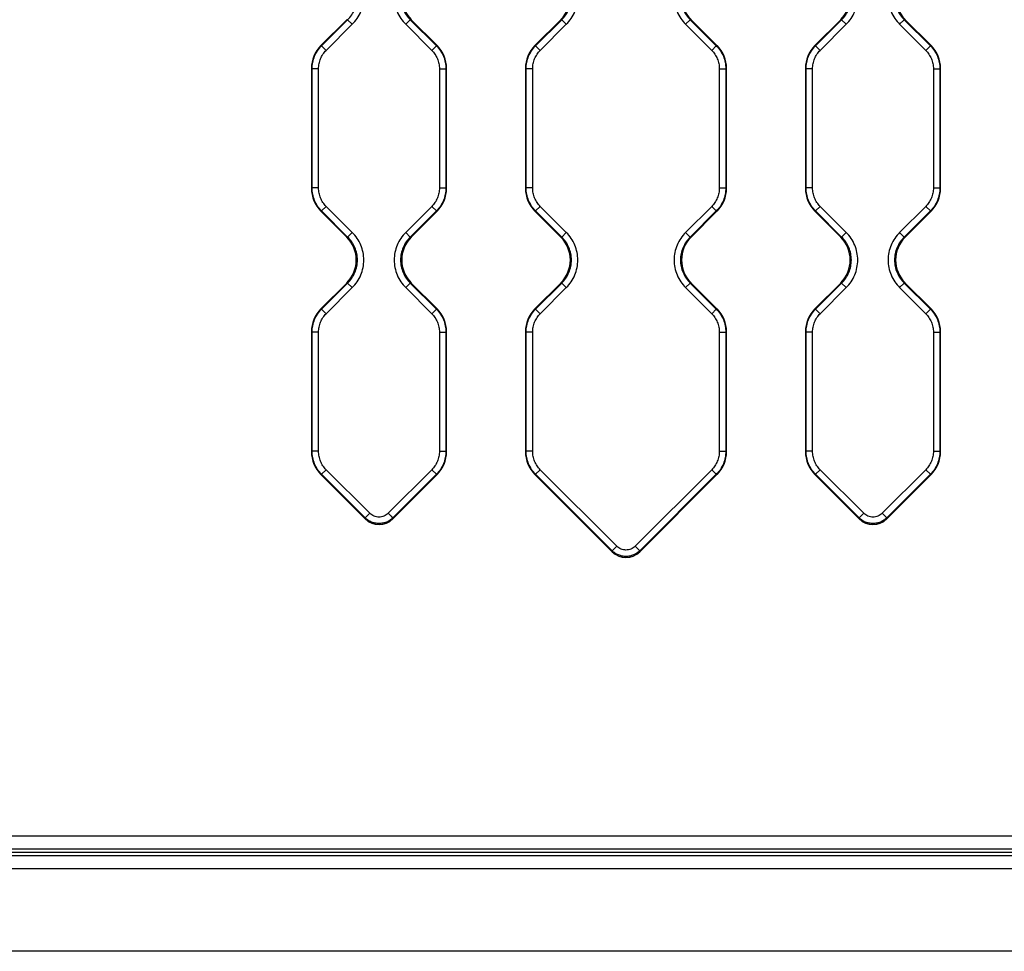
# Model space of a CAD drawing. Units: millimetres. Extents: x -1245 to 2499, y -983 to 1594.
# Drawn here: x -8 to 141, y 758 to 899 of the extents above; entities that cross this region are included whole.
import ezdxf

# ---------------------------------------------------------------- set-up
doc = ezdxf.new("R2010")
doc.units = ezdxf.units.MM
doc.header["$LTSCALE"] = 46.255
doc.layers.get('0').update_dxf_attribs({"linetype": 'CONTINUOUS'})
doc.layers.add('00_COMPONENTS', color=7, linetype='CONTINUOUS')
doc.layers.add('02___PRT_ALL_AXES', color=7, linetype='CONTINUOUS')

msp = doc.modelspace()

# ---------------------------------------------------------------- linework, layer by layer
at = {"color": 9, "linetype": 'Continuous'}
msp.add_line((362.68, 775.36), (-194.92, 775.36), dxfattribs=at)
at = {"color": 7, "linetype": 'Continuous'}
msp.add_line((362.68, 773.36), (-194.92, 773.36), dxfattribs=at)
at = {"layer": '00_COMPONENTS', "color": 7, "linetype": 'Continuous'}
for p, q in [((363.88, 772.86), (-196.12, 772.86)), ((364.48, 757.86), (-196.73, 757.86))]:
    msp.add_line(p, q, dxfattribs=at)
at = {"layer": '00_COMPONENTS', "color": 9, "linetype": 'Continuous'}
for p, q in [((363.88, 772.36), (-196.12, 772.36)), ((363.88, 770.36), (-196.12, 770.36))]:
    msp.add_line(p, q, dxfattribs=at)
at = {"layer": '02___PRT_ALL_AXES', "color": 7, "linetype": 'Continuous'}
for p, q in [((41.43, 899.36), (37.51, 895.45)), ((55.14, 895.45), (51.23, 899.36)), ((73.93, 899.36), (70.01, 895.45)), ((97.64, 895.45), (93.73, 899.36)), ((116.43, 899.36), (112.51, 895.45)), ((130.14, 895.45), (126.23, 899.36)), ((36.06, 891.95), (36.06, 873.76)), ((56.59, 873.76), (56.59, 891.95)), ((68.56, 891.95), (68.56, 873.76)), ((99.09, 873.76), (99.09, 891.95)), ((111.06, 891.95), (111.06, 873.76)), ((131.59, 873.76), (131.59, 891.95)), ((37.51, 870.26), (41.43, 866.35)), ((51.23, 866.35), (55.14, 870.26)), ((70.01, 870.26), (73.93, 866.35)), ((93.73, 866.35), (97.64, 870.26)), ((112.51, 870.26), (116.43, 866.35)), ((126.23, 866.35), (130.14, 870.26)), ((41.43, 859.36), (37.51, 855.45)), ((55.14, 855.45), (51.23, 859.36)), ((73.93, 859.36), (70.01, 855.45)), ((97.64, 855.45), (93.73, 859.36)), ((116.43, 859.36), (112.51, 855.45)), ((130.14, 855.45), (126.23, 859.36)), ((36.06, 851.95), (36.06, 833.76)), ((56.59, 833.76), (56.59, 851.95)), ((68.56, 851.95), (68.56, 833.76)), ((99.09, 833.76), (99.09, 851.95)), ((111.06, 851.95), (111.06, 833.76)), ((131.59, 833.76), (131.59, 851.95)), ((37.51, 830.26), (44.23, 823.54)), ((48.42, 823.54), (55.14, 830.26)), ((70.01, 830.26), (81.73, 818.54)), ((85.92, 818.54), (97.64, 830.26)), ((112.51, 830.26), (119.23, 823.54)), ((123.42, 823.54), (130.14, 830.26))]:
    msp.add_line(p, q, dxfattribs=at)
at = {"layer": '02___PRT_ALL_AXES', "color": 9, "linetype": 'Continuous'}
for p, q in [((37.61, 895.4), (41.57, 899.36)), ((38.31, 894.7), (42.27, 898.66)), ((41.57, 899.36), (41.43, 899.36)), ((42.27, 898.66), (41.57, 899.36)), ((50.38, 898.66), (51.08, 899.36)), ((50.38, 898.66), (54.34, 894.7)), ((51.08, 899.36), (55.04, 895.4)), ((51.08, 899.36), (51.23, 899.36)), ((70.11, 895.4), (74.07, 899.36)), ((70.81, 894.7), (74.77, 898.66)), ((74.07, 899.36), (73.93, 899.36)), ((74.77, 898.66), (74.07, 899.36)), ((92.88, 898.66), (93.58, 899.36)), ((92.88, 898.66), (96.84, 894.7)), ((93.58, 899.36), (97.54, 895.4)), ((93.58, 899.36), (93.73, 899.36)), ((112.61, 895.4), (116.57, 899.36)), ((113.31, 894.7), (117.27, 898.66)), ((116.57, 899.36), (116.43, 899.36)), ((117.27, 898.66), (116.57, 899.36)), ((125.38, 898.66), (126.08, 899.36)), ((125.38, 898.66), (129.34, 894.7)), ((126.08, 899.36), (130.04, 895.4)), ((126.08, 899.36), (126.23, 899.36)), ((37.51, 895.45), (37.61, 895.4)), ((38.31, 894.7), (37.61, 895.4)), ((54.34, 894.7), (55.04, 895.4)), ((55.14, 895.45), (55.04, 895.4)), ((70.01, 895.45), (70.11, 895.4)), ((70.81, 894.7), (70.11, 895.4)), ((96.84, 894.7), (97.54, 895.4)), ((97.64, 895.45), (97.54, 895.4)), ((112.51, 895.45), (112.61, 895.4)), ((113.31, 894.7), (112.61, 895.4)), ((129.34, 894.7), (130.04, 895.4)), ((130.14, 895.45), (130.04, 895.4)), ((36.06, 891.95), (36.17, 891.91)), ((37.16, 891.91), (36.17, 891.91)), ((36.17, 873.8), (36.17, 891.91)), ((37.16, 873.8), (37.16, 891.91)), ((55.5, 891.91), (56.49, 891.91)), ((55.5, 891.91), (55.5, 873.8)), ((56.59, 891.95), (56.49, 891.91)), ((56.49, 891.91), (56.49, 873.8)), ((68.56, 891.95), (68.67, 891.91)), ((69.66, 891.91), (68.67, 891.91)), ((68.67, 873.8), (68.67, 891.91)), ((69.66, 873.8), (69.66, 891.91)), ((98, 891.91), (98.99, 891.91)), ((98, 891.91), (98, 873.8)), ((99.09, 891.95), (98.99, 891.91)), ((98.99, 891.91), (98.99, 873.8)), ((111.06, 891.95), (111.17, 891.91)), ((112.16, 891.91), (111.17, 891.91)), ((111.17, 873.8), (111.17, 891.91)), ((112.16, 873.8), (112.16, 891.91)), ((130.5, 891.91), (131.49, 891.91)), ((130.5, 891.91), (130.5, 873.8)), ((131.59, 891.95), (131.49, 891.91)), ((131.49, 891.91), (131.49, 873.8)), ((36.06, 873.76), (36.17, 873.8)), ((37.16, 873.8), (36.17, 873.8)), ((55.5, 873.8), (56.49, 873.8)), ((56.59, 873.76), (56.49, 873.8)), ((68.56, 873.76), (68.67, 873.8)), ((69.66, 873.8), (68.67, 873.8)), ((98, 873.8), (98.99, 873.8)), ((99.09, 873.76), (98.99, 873.8)), ((111.06, 873.76), (111.17, 873.8)), ((112.16, 873.8), (111.17, 873.8)), ((130.5, 873.8), (131.49, 873.8)), ((131.59, 873.76), (131.49, 873.8)), ((37.51, 870.26), (37.61, 870.31)), ((38.31, 871.01), (37.61, 870.31)), ((41.57, 866.35), (37.61, 870.31)), ((42.27, 867.05), (38.31, 871.01)), ((54.34, 871.01), (50.38, 867.05)), ((55.04, 870.31), (51.08, 866.35)), ((54.34, 871.01), (55.04, 870.31)), ((55.14, 870.26), (55.04, 870.31)), ((70.01, 870.26), (70.11, 870.31)), ((70.81, 871.01), (70.11, 870.31)), ((74.07, 866.35), (70.11, 870.31)), ((74.77, 867.05), (70.81, 871.01)), ((96.84, 871.01), (92.88, 867.05)), ((97.54, 870.31), (93.58, 866.35)), ((96.84, 871.01), (97.54, 870.31)), ((97.64, 870.26), (97.54, 870.31)), ((112.51, 870.26), (112.61, 870.31)), ((113.31, 871.01), (112.61, 870.31)), ((116.57, 866.35), (112.61, 870.31)), ((117.27, 867.05), (113.31, 871.01)), ((129.34, 871.01), (125.38, 867.05)), ((130.04, 870.31), (126.08, 866.35)), ((129.34, 871.01), (130.04, 870.31)), ((130.14, 870.26), (130.04, 870.31)), ((41.57, 866.35), (41.43, 866.35)), ((42.27, 867.05), (41.57, 866.35)), ((50.38, 867.05), (51.08, 866.35)), ((51.08, 866.35), (51.23, 866.35)), ((74.07, 866.35), (73.93, 866.35)), ((74.77, 867.05), (74.07, 866.35)), ((92.88, 867.05), (93.58, 866.35)), ((93.58, 866.35), (93.73, 866.35)), ((116.57, 866.35), (116.43, 866.35)), ((117.27, 867.05), (116.57, 866.35)), ((125.38, 867.05), (126.08, 866.35)), ((126.08, 866.35), (126.23, 866.35)), ((37.61, 855.4), (41.57, 859.36)), ((38.31, 854.7), (42.27, 858.66)), ((41.57, 859.36), (41.43, 859.36)), ((42.27, 858.66), (41.57, 859.36)), ((50.38, 858.66), (51.08, 859.36)), ((50.38, 858.66), (54.34, 854.7)), ((51.08, 859.36), (55.04, 855.4)), ((51.08, 859.36), (51.23, 859.36)), ((70.11, 855.4), (74.07, 859.36)), ((70.81, 854.7), (74.77, 858.66)), ((74.07, 859.36), (73.93, 859.36)), ((74.77, 858.66), (74.07, 859.36)), ((92.88, 858.66), (93.58, 859.36)), ((92.88, 858.66), (96.84, 854.7)), ((93.58, 859.36), (97.54, 855.4)), ((93.58, 859.36), (93.73, 859.36)), ((112.61, 855.4), (116.57, 859.36)), ((113.31, 854.7), (117.27, 858.66)), ((116.57, 859.36), (116.43, 859.36)), ((117.27, 858.66), (116.57, 859.36)), ((125.38, 858.66), (126.08, 859.36)), ((125.38, 858.66), (129.34, 854.7)), ((126.08, 859.36), (130.04, 855.4)), ((126.08, 859.36), (126.23, 859.36)), ((37.51, 855.45), (37.61, 855.4)), ((38.31, 854.7), (37.61, 855.4)), ((54.34, 854.7), (55.04, 855.4)), ((55.14, 855.45), (55.04, 855.4)), ((70.01, 855.45), (70.11, 855.4)), ((70.81, 854.7), (70.11, 855.4)), ((96.84, 854.7), (97.54, 855.4)), ((97.64, 855.45), (97.54, 855.4)), ((112.51, 855.45), (112.61, 855.4)), ((113.31, 854.7), (112.61, 855.4)), ((129.34, 854.7), (130.04, 855.4)), ((130.14, 855.45), (130.04, 855.4)), ((36.06, 851.95), (36.17, 851.91)), ((37.16, 851.91), (36.17, 851.91)), ((36.17, 833.8), (36.17, 851.91)), ((37.16, 833.8), (37.16, 851.91)), ((55.5, 851.91), (56.49, 851.91)), ((55.5, 851.91), (55.5, 833.8)), ((56.59, 851.95), (56.49, 851.91)), ((56.49, 851.91), (56.49, 833.8)), ((68.56, 851.95), (68.67, 851.91)), ((69.66, 851.91), (68.67, 851.91)), ((68.67, 833.8), (68.67, 851.91)), ((69.66, 833.8), (69.66, 851.91)), ((98, 851.91), (98.99, 851.91)), ((98, 851.91), (98, 833.8)), ((99.09, 851.95), (98.99, 851.91)), ((98.99, 851.91), (98.99, 833.8)), ((111.06, 851.95), (111.17, 851.91)), ((112.16, 851.91), (111.17, 851.91)), ((111.17, 833.8), (111.17, 851.91)), ((112.16, 833.8), (112.16, 851.91)), ((130.5, 851.91), (131.49, 851.91)), ((130.5, 851.91), (130.5, 833.8)), ((131.59, 851.95), (131.49, 851.91)), ((131.49, 851.91), (131.49, 833.8)), ((36.06, 833.76), (36.17, 833.8)), ((37.16, 833.8), (36.17, 833.8)), ((55.5, 833.8), (56.49, 833.8)), ((56.59, 833.76), (56.49, 833.8)), ((68.56, 833.76), (68.67, 833.8)), ((69.66, 833.8), (68.67, 833.8)), ((98, 833.8), (98.99, 833.8)), ((99.09, 833.76), (98.99, 833.8)), ((111.06, 833.76), (111.17, 833.8)), ((112.16, 833.8), (111.17, 833.8)), ((130.5, 833.8), (131.49, 833.8)), ((131.49, 833.8), (131.59, 833.76)), ((37.51, 830.26), (37.61, 830.31)), ((38.31, 831.01), (37.61, 830.31)), ((44.23, 823.69), (37.61, 830.31)), ((44.93, 824.39), (38.31, 831.01)), ((54.34, 831.01), (47.72, 824.39)), ((55.04, 830.31), (48.42, 823.69)), ((54.34, 831.01), (55.04, 830.31)), ((55.14, 830.26), (55.04, 830.31)), ((70.01, 830.26), (70.11, 830.31)), ((70.81, 831.01), (70.11, 830.31)), ((81.73, 818.69), (70.11, 830.31)), ((82.43, 819.39), (70.81, 831.01)), ((96.84, 831.01), (85.22, 819.39)), ((97.54, 830.31), (85.92, 818.69)), ((96.84, 831.01), (97.54, 830.31)), ((97.64, 830.26), (97.54, 830.31)), ((112.51, 830.26), (112.61, 830.31)), ((113.31, 831.01), (112.61, 830.31)), ((119.23, 823.69), (112.61, 830.31)), ((119.93, 824.39), (113.31, 831.01)), ((129.34, 831.01), (122.72, 824.39)), ((130.04, 830.31), (123.42, 823.69)), ((129.34, 831.01), (130.04, 830.31)), ((130.04, 830.31), (130.14, 830.26)), ((44.93, 824.39), (44.23, 823.69)), ((47.72, 824.39), (48.42, 823.69)), ((47.72, 824.39), (47.97, 824.14)), ((48.19, 823.93), (48.34, 823.77)), ((48.34, 823.77), (48.42, 823.69)), ((119.93, 824.39), (119.23, 823.69)), ((122.72, 824.39), (123.42, 823.69)), ((44.23, 823.69), (44.23, 823.54)), ((48.42, 823.69), (48.42, 823.54)), ((119.23, 823.54), (119.23, 823.69)), ((123.42, 823.54), (123.42, 823.69)), ((82.43, 819.39), (81.73, 818.69)), ((85.22, 819.39), (85.92, 818.69)), ((85.22, 819.39), (85.47, 819.14)), ((81.73, 818.69), (81.73, 818.54)), ((85.69, 818.93), (85.84, 818.77)), ((85.84, 818.77), (85.92, 818.69)), ((85.92, 818.69), (85.92, 818.54))]:
    msp.add_line(p, q, dxfattribs=at)
at = {"layer": '02___PRT_ALL_AXES', "color": 7, "linetype": 'Continuous'}
for centre, major_axis, ratio, start_param, end_param in [((54.89, 902.86), (5.12, 0), 0.97582, 2.368432, 3.914754), ((70.26, 902.86), (-5.12, 0), 0.97582, 2.368432, 3.914754), ((97.39, 902.86), (5.12, 0), 0.97582, 2.368432, 3.914754), ((112.76, 902.86), (-5.12, 0), 0.97582, 2.368432, 3.914754), ((129.89, 902.86), (5.12, 0), 0.97582, 2.368432, 3.914754), ((41.13, 891.9), (4.69, -1.94), 0.985621, 2.753988, 3.529197), ((51.53, 891.9), (4.69, 1.94), 0.985621, -0.387605, 0.387605), ((73.63, 891.9), (4.69, -1.94), 0.985621, 2.753988, 3.529197), ((94.03, 891.9), (4.69, 1.94), 0.985621, -0.387605, 0.387605), ((116.13, 891.9), (4.69, -1.94), 0.985621, 2.753988, 3.529197), ((126.53, 891.9), (4.69, 1.94), 0.985621, -0.387605, 0.387605), ((41.13, 873.81), (4.69, 1.94), 0.985621, 2.753988, 3.529197), ((51.53, 873.81), (4.69, -1.94), 0.985621, -0.387605, 0.387605), ((73.63, 873.81), (4.69, 1.94), 0.985621, 2.753988, 3.529197), ((94.03, 873.81), (4.69, -1.94), 0.985621, -0.387605, 0.387605), ((116.13, 873.81), (4.69, 1.94), 0.985621, 2.753988, 3.529197), ((126.53, 873.81), (4.69, -1.94), 0.985621, -0.387605, 0.387605), ((37.76, 862.86), (-5.12, 0), 0.97582, 2.368432, 3.914754), ((54.89, 862.86), (5.12, 0), 0.97582, 2.368432, 3.914754), ((70.26, 862.86), (-5.12, 0), 0.97582, 2.368432, 3.914754), ((97.39, 862.86), (5.12, 0), 0.97582, 2.368432, 3.914754), ((112.76, 862.86), (-5.12, 0), 0.97582, 2.368432, 3.914754), ((129.89, 862.86), (5.12, 0), 0.97582, 2.368432, 3.914754), ((41.13, 851.9), (4.69, -1.94), 0.985621, 2.753988, 3.529197), ((51.53, 851.9), (4.69, 1.94), 0.985621, -0.387605, 0.387605), ((73.63, 851.9), (4.69, -1.94), 0.985621, 2.753988, 3.529197), ((94.03, 851.9), (4.69, 1.94), 0.985621, -0.387605, 0.387605), ((116.13, 851.9), (4.69, -1.94), 0.985621, 2.753988, 3.529197), ((126.53, 851.9), (4.69, 1.94), 0.985621, -0.387605, 0.387605), ((41.13, 833.81), (4.69, 1.94), 0.985621, 2.753988, 3.529197), ((51.53, 833.81), (4.69, -1.94), 0.985621, -0.387605, 0.387605), ((73.63, 833.81), (4.69, 1.94), 0.985621, 2.753988, 3.529197), ((94.03, 833.81), (4.69, -1.94), 0.985621, -0.387605, 0.387605), ((116.13, 833.81), (4.69, 1.94), 0.985621, 2.753988, 3.529197), ((126.53, 833.81), (4.69, -1.94), 0.985621, -0.387605, 0.387605), ((46.33, 825.74), (0, -3.07), 0.97582, -0.773161, 0.773161), ((121.33, 825.74), (0, 3.07), 0.97582, -3.914754, -2.368432), ((83.83, 820.74), (0, -3.07), 0.97582, -0.773161, 0.773161)]:
    msp.add_ellipse(centre, major_axis=major_axis, ratio=ratio, start_param=start_param, end_param=end_param, dxfattribs=at)
at = {"layer": '02___PRT_ALL_AXES', "color": 9, "linetype": 'Continuous'}
for points, knots in [([(41.57, 899.36), (41.8, 899.59), (42.22, 900.09), (42.69, 900.95), (42.98, 901.88), (43.08, 902.86), (42.98, 903.83), (42.69, 904.76), (42.22, 905.62), (41.8, 906.12), (41.57, 906.35)], [0, 0, 0, 0, 0.124984, 0.249981, 0.374988, 0.5, 0.625012, 0.750019, 0.875016, 1, 1, 1, 1]), ([(42.27, 898.66), (42.55, 898.94), (43.04, 899.54), (43.6, 900.57), (43.94, 901.69), (44.06, 902.86), (43.94, 904.02), (43.6, 905.14), (43.04, 906.17), (42.55, 906.77), (42.27, 907.05)], [0, 0, 0, 0, 0.125008, 0.250008, 0.375004, 0.5, 0.624996, 0.749993, 0.874992, 1, 1, 1, 1]), ([(50.38, 907.05), (50.11, 906.77), (49.61, 906.17), (49.05, 905.14), (48.71, 904.02), (48.59, 902.86), (48.71, 901.69), (49.05, 900.57), (49.61, 899.54), (50.11, 898.94), (50.38, 898.66)], [0, 0, 0, 0, 0.125008, 0.250008, 0.375004, 0.5, 0.624996, 0.749993, 0.874992, 1, 1, 1, 1]), ([(51.08, 906.35), (50.85, 906.12), (50.43, 905.62), (49.96, 904.76), (49.67, 903.83), (49.57, 902.86), (49.67, 901.88), (49.96, 900.95), (50.43, 900.09), (50.85, 899.59), (51.08, 899.36)], [0, 0, 0, 0, 0.124984, 0.249981, 0.374988, 0.5, 0.625012, 0.750019, 0.875016, 1, 1, 1, 1]), ([(74.07, 899.36), (74.3, 899.59), (74.72, 900.09), (75.19, 900.95), (75.48, 901.88), (75.58, 902.86), (75.48, 903.83), (75.19, 904.76), (74.72, 905.62), (74.3, 906.12), (74.07, 906.35)], [0, 0, 0, 0, 0.124984, 0.249981, 0.374988, 0.5, 0.625012, 0.750019, 0.875016, 1, 1, 1, 1]), ([(74.77, 898.66), (75.05, 898.94), (75.54, 899.54), (76.1, 900.57), (76.44, 901.69), (76.56, 902.86), (76.44, 904.02), (76.1, 905.14), (75.54, 906.17), (75.05, 906.77), (74.77, 907.05)], [0, 0, 0, 0, 0.125008, 0.250008, 0.375004, 0.5, 0.624996, 0.749993, 0.874992, 1, 1, 1, 1]), ([(92.88, 907.05), (92.61, 906.77), (92.11, 906.17), (91.55, 905.14), (91.21, 904.02), (91.09, 902.86), (91.21, 901.69), (91.55, 900.57), (92.11, 899.54), (92.61, 898.94), (92.88, 898.66)], [0, 0, 0, 0, 0.125008, 0.250008, 0.375004, 0.5, 0.624996, 0.749993, 0.874992, 1, 1, 1, 1]), ([(93.58, 906.35), (93.35, 906.12), (92.93, 905.62), (92.46, 904.76), (92.17, 903.83), (92.07, 902.86), (92.17, 901.88), (92.46, 900.95), (92.93, 900.09), (93.35, 899.59), (93.58, 899.36)], [0, 0, 0, 0, 0.124984, 0.249981, 0.374988, 0.5, 0.625012, 0.750019, 0.875016, 1, 1, 1, 1]), ([(116.57, 899.36), (116.8, 899.59), (117.22, 900.09), (117.69, 900.95), (117.98, 901.88), (118.08, 902.86), (117.98, 903.83), (117.69, 904.76), (117.22, 905.62), (116.8, 906.12), (116.57, 906.35)], [0, 0, 0, 0, 0.124984, 0.249981, 0.374988, 0.5, 0.625012, 0.750019, 0.875016, 1, 1, 1, 1]), ([(117.27, 898.66), (117.55, 898.94), (118.04, 899.54), (118.6, 900.57), (118.94, 901.69), (119.06, 902.86), (118.94, 904.02), (118.6, 905.14), (118.04, 906.17), (117.55, 906.77), (117.27, 907.05)], [0, 0, 0, 0, 0.125008, 0.250008, 0.375004, 0.5, 0.624996, 0.749993, 0.874992, 1, 1, 1, 1]), ([(125.38, 907.05), (125.11, 906.77), (124.61, 906.17), (124.05, 905.14), (123.71, 904.02), (123.59, 902.86), (123.71, 901.69), (124.05, 900.57), (124.61, 899.54), (125.11, 898.94), (125.38, 898.66)], [0, 0, 0, 0, 0.125008, 0.250008, 0.375004, 0.5, 0.624996, 0.749993, 0.874992, 1, 1, 1, 1]), ([(126.08, 906.35), (125.85, 906.12), (125.43, 905.62), (124.96, 904.76), (124.67, 903.83), (124.57, 902.86), (124.67, 901.88), (124.96, 900.95), (125.43, 900.09), (125.85, 899.59), (126.08, 899.36)], [0, 0, 0, 0, 0.124984, 0.249981, 0.374988, 0.5, 0.625012, 0.750019, 0.875016, 1, 1, 1, 1]), ([(36.17, 891.91), (36.17, 892.23), (36.23, 892.88), (36.52, 893.81), (36.98, 894.67), (37.39, 895.17), (37.61, 895.4)], [0, 0, 0, 0, 0.249996, 0.5, 0.750004, 1, 1, 1, 1]), ([(37.16, 891.91), (37.16, 892.17), (37.21, 892.69), (37.43, 893.43), (37.8, 894.12), (38.13, 894.52), (38.31, 894.7)], [0, 0, 0, 0, 0.250003, 0.5, 0.749999, 1, 1, 1, 1]), ([(54.34, 894.7), (54.52, 894.52), (54.85, 894.12), (55.22, 893.43), (55.45, 892.69), (55.5, 892.17), (55.5, 891.91)], [0, 0, 0, 0, 0.250003, 0.5, 0.749999, 1, 1, 1, 1]), ([(55.04, 895.4), (55.27, 895.17), (55.68, 894.67), (56.14, 893.81), (56.42, 892.88), (56.48, 892.23), (56.49, 891.91)], [0, 0, 0, 0, 0.249996, 0.5, 0.750004, 1, 1, 1, 1]), ([(68.67, 891.91), (68.67, 892.23), (68.73, 892.88), (69.02, 893.81), (69.48, 894.67), (69.89, 895.17), (70.11, 895.4)], [0, 0, 0, 0, 0.249996, 0.5, 0.750004, 1, 1, 1, 1]), ([(69.66, 891.91), (69.66, 892.17), (69.71, 892.69), (69.93, 893.43), (70.3, 894.12), (70.63, 894.52), (70.81, 894.7)], [0, 0, 0, 0, 0.250003, 0.5, 0.749999, 1, 1, 1, 1]), ([(96.84, 894.7), (97.02, 894.52), (97.35, 894.12), (97.72, 893.43), (97.95, 892.69), (98, 892.17), (98, 891.91)], [0, 0, 0, 0, 0.250003, 0.5, 0.749999, 1, 1, 1, 1]), ([(97.54, 895.4), (97.77, 895.17), (98.18, 894.67), (98.64, 893.81), (98.92, 892.88), (98.98, 892.23), (98.99, 891.91)], [0, 0, 0, 0, 0.249996, 0.5, 0.750004, 1, 1, 1, 1]), ([(111.17, 891.91), (111.17, 892.23), (111.23, 892.88), (111.52, 893.81), (111.98, 894.67), (112.39, 895.17), (112.61, 895.4)], [0, 0, 0, 0, 0.249996, 0.5, 0.750004, 1, 1, 1, 1]), ([(112.16, 891.91), (112.16, 892.17), (112.21, 892.69), (112.43, 893.43), (112.8, 894.12), (113.13, 894.52), (113.31, 894.7)], [0, 0, 0, 0, 0.250003, 0.5, 0.749999, 1, 1, 1, 1]), ([(129.34, 894.7), (129.52, 894.52), (129.85, 894.12), (130.22, 893.43), (130.45, 892.69), (130.5, 892.17), (130.5, 891.91)], [0, 0, 0, 0, 0.250003, 0.5, 0.749999, 1, 1, 1, 1]), ([(130.04, 895.4), (130.27, 895.17), (130.68, 894.67), (131.14, 893.81), (131.42, 892.88), (131.48, 892.23), (131.49, 891.91)], [0, 0, 0, 0, 0.249996, 0.5, 0.750004, 1, 1, 1, 1]), ([(37.61, 870.31), (37.39, 870.54), (36.98, 871.04), (36.52, 871.9), (36.23, 872.83), (36.17, 873.48), (36.17, 873.8)], [0, 0, 0, 0, 0.249996, 0.5, 0.750004, 1, 1, 1, 1]), ([(38.31, 871.01), (38.13, 871.19), (37.8, 871.59), (37.43, 872.28), (37.21, 873.02), (37.16, 873.54), (37.16, 873.8)], [0, 0, 0, 0, 0.250003, 0.5, 0.749999, 1, 1, 1, 1]), ([(55.5, 873.8), (55.5, 873.54), (55.45, 873.02), (55.22, 872.28), (54.85, 871.59), (54.52, 871.19), (54.34, 871.01)], [0, 0, 0, 0, 0.250003, 0.5, 0.749999, 1, 1, 1, 1]), ([(56.49, 873.8), (56.48, 873.48), (56.42, 872.83), (56.14, 871.9), (55.68, 871.04), (55.27, 870.54), (55.04, 870.31)], [0, 0, 0, 0, 0.249996, 0.5, 0.750004, 1, 1, 1, 1]), ([(70.11, 870.31), (69.89, 870.54), (69.48, 871.04), (69.02, 871.9), (68.73, 872.83), (68.67, 873.48), (68.67, 873.8)], [0, 0, 0, 0, 0.249996, 0.5, 0.750004, 1, 1, 1, 1]), ([(70.81, 871.01), (70.63, 871.19), (70.3, 871.59), (69.93, 872.28), (69.71, 873.02), (69.66, 873.54), (69.66, 873.8)], [0, 0, 0, 0, 0.250003, 0.5, 0.749999, 1, 1, 1, 1]), ([(98, 873.8), (98, 873.54), (97.95, 873.02), (97.72, 872.28), (97.35, 871.59), (97.02, 871.19), (96.84, 871.01)], [0, 0, 0, 0, 0.250003, 0.5, 0.749999, 1, 1, 1, 1]), ([(98.99, 873.8), (98.98, 873.48), (98.92, 872.83), (98.64, 871.9), (98.18, 871.04), (97.77, 870.54), (97.54, 870.31)], [0, 0, 0, 0, 0.249996, 0.5, 0.750004, 1, 1, 1, 1]), ([(112.61, 870.31), (112.39, 870.54), (111.98, 871.04), (111.52, 871.9), (111.23, 872.83), (111.17, 873.48), (111.17, 873.8)], [0, 0, 0, 0, 0.249996, 0.5, 0.750004, 1, 1, 1, 1]), ([(113.31, 871.01), (113.13, 871.19), (112.8, 871.59), (112.43, 872.28), (112.21, 873.02), (112.16, 873.54), (112.16, 873.8)], [0, 0, 0, 0, 0.250003, 0.5, 0.749999, 1, 1, 1, 1]), ([(130.5, 873.8), (130.5, 873.54), (130.45, 873.02), (130.22, 872.28), (129.85, 871.59), (129.52, 871.19), (129.34, 871.01)], [0, 0, 0, 0, 0.250003, 0.5, 0.749999, 1, 1, 1, 1]), ([(131.49, 873.8), (131.48, 873.48), (131.42, 872.83), (131.14, 871.9), (130.68, 871.04), (130.27, 870.54), (130.04, 870.31)], [0, 0, 0, 0, 0.249996, 0.5, 0.750004, 1, 1, 1, 1]), ([(41.57, 859.36), (41.8, 859.59), (42.22, 860.09), (42.69, 860.95), (42.98, 861.88), (43.08, 862.86), (42.98, 863.83), (42.69, 864.76), (42.22, 865.62), (41.8, 866.12), (41.57, 866.35)], [0, 0, 0, 0, 0.124984, 0.249981, 0.374988, 0.5, 0.625012, 0.750019, 0.875016, 1, 1, 1, 1]), ([(42.27, 858.66), (42.55, 858.94), (43.04, 859.54), (43.6, 860.57), (43.94, 861.69), (44.06, 862.86), (43.94, 864.02), (43.6, 865.14), (43.04, 866.17), (42.55, 866.77), (42.27, 867.05)], [0, 0, 0, 0, 0.125008, 0.250008, 0.375004, 0.5, 0.624996, 0.749993, 0.874992, 1, 1, 1, 1]), ([(50.38, 867.05), (50.11, 866.77), (49.61, 866.17), (49.05, 865.14), (48.71, 864.02), (48.59, 862.86), (48.71, 861.69), (49.05, 860.57), (49.61, 859.54), (50.11, 858.94), (50.38, 858.66)], [0, 0, 0, 0, 0.125008, 0.250008, 0.375004, 0.5, 0.624996, 0.749993, 0.874992, 1, 1, 1, 1]), ([(51.08, 866.35), (50.85, 866.12), (50.43, 865.62), (49.96, 864.76), (49.67, 863.83), (49.57, 862.86), (49.67, 861.88), (49.96, 860.95), (50.43, 860.09), (50.85, 859.59), (51.08, 859.36)], [0, 0, 0, 0, 0.124984, 0.249981, 0.374988, 0.5, 0.625012, 0.750019, 0.875016, 1, 1, 1, 1]), ([(74.07, 859.36), (74.3, 859.59), (74.72, 860.09), (75.19, 860.95), (75.48, 861.88), (75.58, 862.86), (75.48, 863.83), (75.19, 864.76), (74.72, 865.62), (74.3, 866.12), (74.07, 866.35)], [0, 0, 0, 0, 0.124984, 0.249981, 0.374988, 0.5, 0.625012, 0.750019, 0.875016, 1, 1, 1, 1]), ([(74.77, 858.66), (75.05, 858.94), (75.54, 859.54), (76.1, 860.57), (76.44, 861.69), (76.56, 862.86), (76.44, 864.02), (76.1, 865.14), (75.54, 866.17), (75.05, 866.77), (74.77, 867.05)], [0, 0, 0, 0, 0.125008, 0.250008, 0.375004, 0.5, 0.624996, 0.749993, 0.874992, 1, 1, 1, 1]), ([(92.88, 867.05), (92.61, 866.77), (92.11, 866.17), (91.55, 865.14), (91.21, 864.02), (91.09, 862.86), (91.21, 861.69), (91.55, 860.57), (92.11, 859.54), (92.61, 858.94), (92.88, 858.66)], [0, 0, 0, 0, 0.125008, 0.250008, 0.375004, 0.5, 0.624996, 0.749993, 0.874992, 1, 1, 1, 1]), ([(93.58, 866.35), (93.35, 866.12), (92.93, 865.62), (92.46, 864.76), (92.17, 863.83), (92.07, 862.86), (92.17, 861.88), (92.46, 860.95), (92.93, 860.09), (93.35, 859.59), (93.58, 859.36)], [0, 0, 0, 0, 0.124984, 0.249981, 0.374988, 0.5, 0.625012, 0.750019, 0.875016, 1, 1, 1, 1]), ([(116.57, 859.36), (116.8, 859.59), (117.22, 860.09), (117.69, 860.95), (117.98, 861.88), (118.08, 862.86), (117.98, 863.83), (117.69, 864.76), (117.22, 865.62), (116.8, 866.12), (116.57, 866.35)], [0, 0, 0, 0, 0.124984, 0.249981, 0.374988, 0.5, 0.625012, 0.750019, 0.875016, 1, 1, 1, 1]), ([(117.27, 858.66), (117.55, 858.94), (118.04, 859.54), (118.6, 860.57), (118.94, 861.69), (119.06, 862.86), (118.94, 864.02), (118.6, 865.14), (118.04, 866.17), (117.55, 866.77), (117.27, 867.05)], [0, 0, 0, 0, 0.125008, 0.250008, 0.375004, 0.5, 0.624996, 0.749993, 0.874992, 1, 1, 1, 1]), ([(125.38, 867.05), (125.11, 866.77), (124.61, 866.17), (124.05, 865.14), (123.71, 864.02), (123.59, 862.86), (123.71, 861.69), (124.05, 860.57), (124.61, 859.54), (125.11, 858.94), (125.38, 858.66)], [0, 0, 0, 0, 0.125008, 0.250008, 0.375004, 0.5, 0.624996, 0.749993, 0.874992, 1, 1, 1, 1]), ([(126.08, 866.35), (125.85, 866.12), (125.43, 865.62), (124.96, 864.76), (124.67, 863.83), (124.57, 862.86), (124.67, 861.88), (124.96, 860.95), (125.43, 860.09), (125.85, 859.59), (126.08, 859.36)], [0, 0, 0, 0, 0.124984, 0.249981, 0.374988, 0.5, 0.625012, 0.750019, 0.875016, 1, 1, 1, 1]), ([(36.17, 851.91), (36.17, 852.23), (36.23, 852.88), (36.52, 853.81), (36.98, 854.67), (37.39, 855.17), (37.61, 855.4)], [0, 0, 0, 0, 0.249996, 0.5, 0.750004, 1, 1, 1, 1]), ([(55.04, 855.4), (55.27, 855.17), (55.68, 854.67), (56.14, 853.81), (56.42, 852.88), (56.48, 852.23), (56.49, 851.91)], [0, 0, 0, 0, 0.249996, 0.5, 0.750004, 1, 1, 1, 1]), ([(68.67, 851.91), (68.67, 852.23), (68.73, 852.88), (69.02, 853.81), (69.48, 854.67), (69.89, 855.17), (70.11, 855.4)], [0, 0, 0, 0, 0.249996, 0.5, 0.750004, 1, 1, 1, 1]), ([(97.54, 855.4), (97.77, 855.17), (98.18, 854.67), (98.64, 853.81), (98.92, 852.88), (98.98, 852.23), (98.99, 851.91)], [0, 0, 0, 0, 0.249996, 0.5, 0.750004, 1, 1, 1, 1]), ([(111.17, 851.91), (111.17, 852.23), (111.23, 852.88), (111.52, 853.81), (111.98, 854.67), (112.39, 855.17), (112.61, 855.4)], [0, 0, 0, 0, 0.249996, 0.5, 0.750004, 1, 1, 1, 1]), ([(130.04, 855.4), (130.27, 855.17), (130.68, 854.67), (131.14, 853.81), (131.42, 852.88), (131.48, 852.23), (131.49, 851.91)], [0, 0, 0, 0, 0.249996, 0.5, 0.750004, 1, 1, 1, 1]), ([(37.16, 851.91), (37.16, 852.17), (37.21, 852.69), (37.43, 853.43), (37.8, 854.12), (38.13, 854.52), (38.31, 854.7)], [0, 0, 0, 0, 0.250003, 0.5, 0.749999, 1, 1, 1, 1]), ([(54.34, 854.7), (54.52, 854.52), (54.85, 854.12), (55.22, 853.43), (55.45, 852.69), (55.5, 852.17), (55.5, 851.91)], [0, 0, 0, 0, 0.250003, 0.5, 0.749999, 1, 1, 1, 1]), ([(69.66, 851.91), (69.66, 852.17), (69.71, 852.69), (69.93, 853.43), (70.3, 854.12), (70.63, 854.52), (70.81, 854.7)], [0, 0, 0, 0, 0.250003, 0.5, 0.749999, 1, 1, 1, 1]), ([(96.84, 854.7), (97.02, 854.52), (97.35, 854.12), (97.72, 853.43), (97.95, 852.69), (98, 852.17), (98, 851.91)], [0, 0, 0, 0, 0.250003, 0.5, 0.749999, 1, 1, 1, 1]), ([(112.16, 851.91), (112.16, 852.17), (112.21, 852.69), (112.43, 853.43), (112.8, 854.12), (113.13, 854.52), (113.31, 854.7)], [0, 0, 0, 0, 0.250003, 0.5, 0.749999, 1, 1, 1, 1]), ([(129.34, 854.7), (129.52, 854.52), (129.85, 854.12), (130.22, 853.43), (130.45, 852.69), (130.5, 852.17), (130.5, 851.91)], [0, 0, 0, 0, 0.250003, 0.5, 0.749999, 1, 1, 1, 1]), ([(37.61, 830.31), (37.39, 830.54), (36.98, 831.04), (36.52, 831.9), (36.23, 832.83), (36.17, 833.48), (36.17, 833.8)], [0, 0, 0, 0, 0.249996, 0.5, 0.750004, 1, 1, 1, 1]), ([(38.31, 831.01), (38.13, 831.19), (37.8, 831.59), (37.43, 832.28), (37.21, 833.02), (37.16, 833.54), (37.16, 833.8)], [0, 0, 0, 0, 0.250003, 0.5, 0.749999, 1, 1, 1, 1]), ([(55.5, 833.8), (55.5, 833.54), (55.45, 833.02), (55.22, 832.28), (54.85, 831.59), (54.52, 831.19), (54.34, 831.01)], [0, 0, 0, 0, 0.250003, 0.5, 0.749999, 1, 1, 1, 1]), ([(56.49, 833.8), (56.48, 833.48), (56.42, 832.83), (56.14, 831.9), (55.68, 831.04), (55.27, 830.54), (55.04, 830.31)], [0, 0, 0, 0, 0.249996, 0.5, 0.750004, 1, 1, 1, 1]), ([(70.11, 830.31), (69.89, 830.54), (69.48, 831.04), (69.02, 831.9), (68.73, 832.83), (68.67, 833.48), (68.67, 833.8)], [0, 0, 0, 0, 0.249996, 0.5, 0.750004, 1, 1, 1, 1]), ([(70.81, 831.01), (70.63, 831.19), (70.3, 831.59), (69.93, 832.28), (69.71, 833.02), (69.66, 833.54), (69.66, 833.8)], [0, 0, 0, 0, 0.250003, 0.5, 0.749999, 1, 1, 1, 1]), ([(98, 833.8), (98, 833.54), (97.95, 833.02), (97.72, 832.28), (97.35, 831.59), (97.02, 831.19), (96.84, 831.01)], [0, 0, 0, 0, 0.250003, 0.5, 0.749999, 1, 1, 1, 1]), ([(98.99, 833.8), (98.98, 833.48), (98.92, 832.83), (98.64, 831.9), (98.18, 831.04), (97.77, 830.54), (97.54, 830.31)], [0, 0, 0, 0, 0.249996, 0.5, 0.750004, 1, 1, 1, 1]), ([(112.61, 830.31), (112.39, 830.54), (111.98, 831.04), (111.52, 831.9), (111.23, 832.83), (111.17, 833.48), (111.17, 833.8)], [0, 0, 0, 0, 0.249996, 0.5, 0.750004, 1, 1, 1, 1]), ([(113.31, 831.01), (113.13, 831.19), (112.8, 831.59), (112.43, 832.28), (112.21, 833.02), (112.16, 833.54), (112.16, 833.8)], [0, 0, 0, 0, 0.250003, 0.5, 0.749999, 1, 1, 1, 1]), ([(130.5, 833.8), (130.5, 833.54), (130.45, 833.02), (130.22, 832.28), (129.85, 831.59), (129.52, 831.19), (129.34, 831.01)], [0, 0, 0, 0, 0.250002, 0.5, 0.749998, 1, 1, 1, 1]), ([(131.49, 833.8), (131.48, 833.48), (131.42, 832.83), (131.14, 831.9), (130.68, 831.04), (130.27, 830.54), (130.04, 830.31)], [0, 0, 0, 0, 0.249996, 0.5, 0.750004, 1, 1, 1, 1]), ([(47.72, 824.39), (47.63, 824.3), (47.43, 824.13), (47.09, 823.95), (46.71, 823.83), (46.33, 823.79), (45.94, 823.83), (45.57, 823.95), (45.22, 824.13), (45.02, 824.3), (44.93, 824.39)], [0, 0, 0, 0, 0.125006, 0.250008, 0.375005, 0.5, 0.624995, 0.749992, 0.874993, 1, 1, 1, 1]), ([(122.72, 824.39), (122.63, 824.3), (122.43, 824.13), (122.09, 823.95), (121.71, 823.83), (121.33, 823.79), (120.94, 823.83), (120.57, 823.95), (120.22, 824.13), (120.02, 824.3), (119.93, 824.39)], [0, 0, 0, 0, 0.125006, 0.250008, 0.375005, 0.5, 0.624994, 0.749992, 0.874993, 1, 1, 1, 1]), ([(48.42, 823.69), (48.28, 823.56), (47.98, 823.31), (47.47, 823.04), (46.91, 822.87), (46.33, 822.81), (45.75, 822.87), (45.19, 823.04), (44.67, 823.31), (44.37, 823.56), (44.23, 823.69)], [0, 0, 0, 0, 0.124931, 0.249918, 0.374948, 0.5, 0.625052, 0.750082, 0.875069, 1, 1, 1, 1]), ([(123.42, 823.69), (123.28, 823.56), (122.98, 823.31), (122.47, 823.04), (121.91, 822.87), (121.33, 822.81), (120.75, 822.87), (120.19, 823.04), (119.67, 823.31), (119.37, 823.56), (119.23, 823.69)], [0, 0, 0, 0, 0.124931, 0.249918, 0.374948, 0.5, 0.625052, 0.750082, 0.875068, 1, 1, 1, 1]), ([(85.22, 819.39), (85.13, 819.3), (84.93, 819.13), (84.59, 818.95), (84.21, 818.83), (83.83, 818.79), (83.44, 818.83), (83.07, 818.95), (82.72, 819.13), (82.52, 819.3), (82.43, 819.39)], [0, 0, 0, 0, 0.125006, 0.250008, 0.375005, 0.5, 0.624995, 0.749992, 0.874993, 1, 1, 1, 1]), ([(85.92, 818.69), (85.78, 818.56), (85.48, 818.31), (84.97, 818.04), (84.41, 817.87), (83.83, 817.81), (83.25, 817.87), (82.69, 818.04), (82.17, 818.31), (81.87, 818.56), (81.73, 818.69)], [0, 0, 0, 0, 0.124931, 0.249918, 0.374948, 0.5, 0.625052, 0.750082, 0.875069, 1, 1, 1, 1])]:
    msp.add_open_spline(points, degree=3, knots=knots, dxfattribs=at)

doc.saveas('drawing.dxf')
